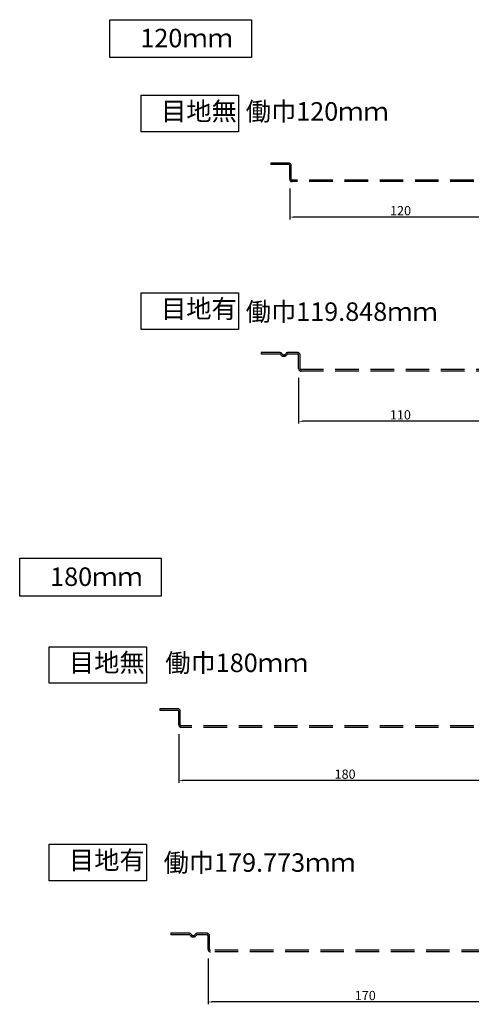
# Model space of a CAD drawing. Extents: x 9680 to 10312, y 12684 to 13239.
# Drawn here: x 9680 to 9924, y 12707 to 13239 of the extents above; entities that cross this region are included whole.
import ezdxf

# ---------------------------------------------------------------- set-up
doc = ezdxf.new("R2010")
doc.units = 0
doc.header["$MEASUREMENT"] = 0
doc.linetypes.add('DASHED', pattern=[19.05, 12.7, -6.35])
doc.layers.get('0').update_dxf_attribs({"linetype": 'CONTINUOUS'})
doc.layers.get('DEFPOINTS').update_dxf_attribs({"linetype": 'CONTINUOUS'})
doc.layers.add('主製品', color=7, linetype='CONTINUOUS')
doc.styles.get("Standard").update_dxf_attribs({"font": 'txt.shx', "bigfont": '@extfont2.shx'})
doc.dimstyles.new('ISO-25', dxfattribs={"dimtxt": 5, "dimasz": 2, "dimexe": 1.25, "dimexo": 5, "dimgap": 1, "dimtad": 1, "dimdec": 4, "dimdsep": 46, "dimtxsty": 'STANDARD', "dimcen": 2.5, "dimadec": 0, "dimazin": 0, "dimtfac": 1, "dimtdec": 4, "dimtmove": 2, "dimatfit": 3, "dimfxl": 1, "dimtolj": 1, "dimarcsym": 0})

# ---------------------------------------------------------------- blocks, each defined once
blk = doc.blocks.new('*D33')
at = {"color": 0, "lineweight": -2}
for p, q in [((9831.01, 13045.45), (9831.01, 13020.75)), ((9941.01, 13045.45), (9941.01, 13020.75)), ((9939.01, 13022), (9833.01, 13022))]:
    blk.add_line(p, q, dxfattribs=at)
at = {"color": 0}
for points in [[(9833.01, 13022.33), (9833.01, 13021.66), (9831.01, 13022)], [(9939.01, 13022.33), (9939.01, 13021.66), (9941.01, 13022)]]:
    blk.add_solid(points, dxfattribs=at)
at = {"layer": 'DEFPOINTS', "color": 0}
for p in [(9831.01, 13050.45), (9941.01, 13050.45), (9831.01, 13022)]:
    blk.add_point(p, dxfattribs=at)
at = {"color": 0, "insert": (9886.01, 13025.5), "char_height": 5, "attachment_point": 5}
blk.add_mtext('\\A1;110', dxfattribs=at)
blk = doc.blocks.new('*D30')
at = {"color": 0, "lineweight": -2}
for p, q in [((9826.16, 13147.92), (9826.16, 13131.18)), ((9946.01, 13147.92), (9946.01, 13131.18)), ((9944.01, 13132.43), (9828.16, 13132.43))]:
    blk.add_line(p, q, dxfattribs=at)
at = {"color": 0}
for points in [[(9828.16, 13132.77), (9828.16, 13132.1), (9826.16, 13132.43)], [(9944.01, 13132.77), (9944.01, 13132.1), (9946.01, 13132.43)]]:
    blk.add_solid(points, dxfattribs=at)
at = {"layer": 'DEFPOINTS', "color": 0}
for p in [(9826.16, 13152.92), (9946.01, 13152.92), (9826.16, 13132.43)]:
    blk.add_point(p, dxfattribs=at)
at = {"color": 0, "insert": (9886.09, 13135.93), "char_height": 5, "attachment_point": 5}
blk.add_mtext('\\A1;120', dxfattribs=at)
blk = doc.blocks.new('*D21')
at = {"color": 0, "lineweight": -2}
for p, q in [((9782.03, 12731.4), (9782.03, 12706.7)), ((9952.03, 12731.4), (9952.03, 12706.7)), ((9950.03, 12707.95), (9784.03, 12707.95))]:
    blk.add_line(p, q, dxfattribs=at)
at = {"color": 0}
for points in [[(9784.03, 12708.28), (9784.03, 12707.61), (9782.03, 12707.95)], [(9950.03, 12708.28), (9950.03, 12707.61), (9952.03, 12707.95)]]:
    blk.add_solid(points, dxfattribs=at)
at = {"layer": 'DEFPOINTS', "color": 0}
for p in [(9782.03, 12736.4), (9952.03, 12736.4), (9782.03, 12707.95)]:
    blk.add_point(p, dxfattribs=at)
at = {"color": 0, "insert": (9867.03, 12711.45), "char_height": 5, "attachment_point": 5}
blk.add_mtext('\\A1;170', dxfattribs=at)
blk = doc.blocks.new('*D17')
at = {"color": 0, "lineweight": -2}
for p, q in [((9766.23, 12852.77), (9766.23, 12826.42)), ((9946, 12852.77), (9946, 12826.42)), ((9944, 12827.67), (9768.23, 12827.67))]:
    blk.add_line(p, q, dxfattribs=at)
at = {"color": 0}
for points in [[(9768.23, 12828), (9768.23, 12827.33), (9766.23, 12827.67)], [(9944, 12828), (9944, 12827.33), (9946, 12827.67)]]:
    blk.add_solid(points, dxfattribs=at)
at = {"layer": 'DEFPOINTS', "color": 0}
for p in [(9766.23, 12857.77), (9946, 12857.77), (9766.23, 12827.67)]:
    blk.add_point(p, dxfattribs=at)
at = {"color": 0, "insert": (9856.12, 12831.17), "char_height": 5, "attachment_point": 5}
blk.add_mtext('\\A1;180', dxfattribs=at)
blk = doc.blocks.new('*U8')
blk.add_text('120ｍｍ', height=10).set_placement((9782.98, 13190.72))
blk = doc.blocks.new('*U9')
blk.add_text('目地無', height=10).set_placement((9761.06, 13144.24))
blk = doc.blocks.new('*U10')
blk.add_text('目地有', height=10).set_placement((9761.06, 13037.39))
blk = doc.blocks.new('*U11')
blk.add_text('180ｍｍ', height=10).set_placement((9728.77, 12887.64))
blk = doc.blocks.new('*U12')
blk.add_text('目地無', height=10).set_placement((9706.85, 12841.17))
blk = doc.blocks.new('*U13')
blk.add_text('目地有', height=10).set_placement((9706.85, 12734.31))
blk = doc.blocks.new('*U14')
blk.add_text('働巾179.773ｍｍ', height=10).set_placement((9814.06, 12887.64))
blk = doc.blocks.new('*U15')
blk.add_text('働巾119.848ｍｍ', height=10).set_placement((9856.75, 13190.9))

msp = doc.modelspace()

# ---------------------------------------------------------------- linework, layer by layer
for points in [[(9728.9742, 13239.2135), (9805.4974, 13239.2135), (9805.4974, 13218.7092), (9728.9742, 13218.7092)], [(9745.8682, 13198.3369), (9798.5595, 13198.3369), (9798.5595, 13178.5808), (9745.8682, 13178.5808)], [(9745.8682, 13091.4812), (9798.5595, 13091.4812), (9798.5595, 13071.725), (9745.8682, 13071.725)], [(9680.2005, 12947.9001), (9756.7237, 12947.9001), (9756.7237, 12927.3958), (9680.2005, 12927.3958)], [(9696.0945, 12900.1175), (9748.7859, 12900.1175), (9748.7859, 12880.3613), (9696.0945, 12880.3613)], [(9696.0945, 12793.2617), (9748.7859, 12793.2617), (9748.7859, 12773.5055), (9696.0945, 12773.5055)]]:
    msp.add_lwpolyline(points, close=True)
at = {"layer": '主製品', "color": 0, "linetype": 'DASHED'}
for p, q in [((9825.6631, 13161.6189), (9815.963, 13161.6189)), ((9815.963, 13161.6189), (9815.963, 13160.819)), ((9825.6631, 13160.819), (9815.963, 13160.819)), ((9826.1631, 13152.919), (9826.1631, 13160.319)), ((9826.9631, 13152.919), (9826.9631, 13160.3189)), ((9944.7111, 13152.419), (9827.4631, 13152.419)), ((9944.7111, 13151.619), (9827.4631, 13151.619)), ((9765.7381, 12866.4712), (9756.038, 12866.4712)), ((9756.038, 12866.4712), (9756.038, 12865.6712)), ((9765.7381, 12865.6712), (9756.038, 12865.6712)), ((9766.2381, 12857.7712), (9766.2381, 12865.1712)), ((9767.0381, 12857.7712), (9767.0381, 12865.1712)), ((9944.7111, 12857.2712), (9767.5381, 12857.2712)), ((9944.7111, 12856.4712), (9767.5381, 12856.4712))]:
    msp.add_line(p, q, dxfattribs=at)
at = {"layer": '主製品', "color": 7, "linetype": 'DASHED'}
for p, q in [((9820.8756, 13059.147), (9810.811, 13059.147)), ((9810.811, 13059.147), (9810.811, 13058.347)), ((9820.8756, 13058.347), (9810.811, 13058.347)), ((9821.0356, 13059.147), (9810.971, 13059.147)), ((9830.5111, 13059.147), (9825.1463, 13059.147)), ((9830.5111, 13058.347), (9825.1463, 13058.347)), ((9830.671, 13059.147), (9825.3065, 13059.147)), ((9831.0111, 13050.447), (9831.0111, 13057.847)), ((9831.8111, 13050.447), (9831.8111, 13057.847)), ((9939.711, 13049.947), (9832.3111, 13049.947)), ((9939.711, 13049.147), (9832.3111, 13049.147)), ((9771.8929, 12745.0971), (9761.8283, 12745.0971)), ((9761.8283, 12745.0971), (9761.8283, 12744.2971)), ((9771.8929, 12744.2971), (9761.8283, 12744.2971)), ((9772.0529, 12745.0971), (9761.9883, 12745.0971)), ((9781.5284, 12745.0971), (9776.1637, 12745.0971)), ((9781.5284, 12744.2971), (9776.1637, 12744.2971)), ((9781.6883, 12745.0971), (9776.3238, 12745.0971)), ((9782.0284, 12736.3971), (9782.0284, 12743.7971)), ((9782.8284, 12736.3971), (9782.8284, 12743.7971)), ((9950.7283, 12735.8971), (9783.3284, 12735.8971)), ((9950.7283, 12735.0971), (9783.3284, 12735.0971))]:
    msp.add_line(p, q, dxfattribs=at)
at = {"layer": '主製品', "color": 0, "linetype": 'DASHED'}
for centre, radius, start, end in [((9825.6631, 13160.3189), 1.3, 0, 90), ((9825.6631, 13160.319), 0.5, 0, 90), ((9827.4631, 13152.919), 1.3, 180, 270), ((9827.4631, 13152.919), 0.5, 180, 270), ((9765.7381, 12865.1712), 1.3, 0, 90), ((9765.7381, 12865.1712), 0.5, 0, 90), ((9767.5381, 12857.7712), 1.3, 180, 270), ((9767.5381, 12857.7712), 0.5, 180, 270)]:
    msp.add_arc(centre, radius, start, end, dxfattribs=at)
at = {"layer": '主製品', "color": 7, "linetype": 'DASHED'}
for centre, radius, start, end in [((9820.8756, 13057.847), 1.3, 31.33204, 90.000199), ((9820.8756, 13057.847), 0.5, 31.33187, 90.000535), ((9823.0108, 13059.147), 2, 211.33225, 328.66774), ((9823.0108, 13059.147), 1.2, 211.33284, 328.66785), ((9825.1463, 13057.847), 1.3, 89.999497, 148.668412), ((9825.1463, 13057.847), 0.5, 90.001008, 148.666565), ((9830.5111, 13057.847), 1.3, 0, 90), ((9830.5111, 13057.847), 0.5, 0, 90), ((9832.3111, 13050.447), 1.3, 180, 270), ((9832.3111, 13050.447), 0.5, 180, 270), ((9771.8929, 12743.7971), 1.3, 31.33204, 90.000199), ((9771.8929, 12743.7971), 0.5, 31.33187, 90.000535), ((9774.0281, 12745.0971), 2, 211.33225, 328.66774), ((9774.0281, 12745.0971), 1.2, 211.33284, 328.66785), ((9776.1637, 12743.7971), 1.3, 89.999497, 148.668412), ((9776.1637, 12743.7971), 0.5, 90.001008, 148.666565), ((9781.5284, 12743.7971), 1.3, 0, 90), ((9781.5284, 12743.7971), 0.5, 0, 90), ((9783.3284, 12736.3971), 1.3, 180, 270), ((9783.3284, 12736.3971), 0.5, 180, 270)]:
    msp.add_arc(centre, radius, start, end, dxfattribs=at)

# ---------------------------------------------------------------- block references
for name, p in [('*U8', (-37.5542, 33.5709)), ('*U9', (-4.437, 40.4769)), ('*U10', (-4.437, 40.4769)), ('*U15', (-54.3653, -114.5869)), ('*U11', (-32.1173, 45.3343)), ('*U12', (0, 45.3343)), ('*U13', (0, 45.3343)), ('*U14', (-56.0732, -109.2743))]:
    msp.add_blockref(name, p)

# ---------------------------------------------------------------- texts
for s, p in [('働巾120ｍｍ', (9802.3879, 13184.612)), ('働巾180ｍｍ', (9758.9006, 12886.3926))]:
    msp.add_text(s, height=10).set_placement(p)

# ---------------------------------------------------------------- dimensions: what is measured, and where the dimension line sits
for base, p1, p2, picture, middle in [((9826.1631, 13132.4345), (9946.0111, 13152.919), (9826.1631, 13152.919), '*D30', (9886.0871, 13135.9345)), ((9831.0111, 13021.9951), (9941.011, 13050.447), (9831.0111, 13050.447), '*D33', (9886.011, 13025.4951)), ((9766.2299, 12827.6657), (9946.0029, 12857.7712), (9766.2299, 12857.7712), '*D17', (9856.1164, 12831.1657)), ((9782.0284, 12707.9452), (9952.0283, 12736.3971), (9782.0284, 12736.3971), '*D21', (9867.0283, 12711.4452))]:
    dim = msp.add_linear_dim(base=base, p1=p1, p2=p2, dimstyle='ISO-25', override={"dimdec": 0})
    dim.commit()
    dim.dimension.update_dxf_attribs({"geometry": picture, "text_midpoint": middle})

doc.saveas('drawing.dxf')
